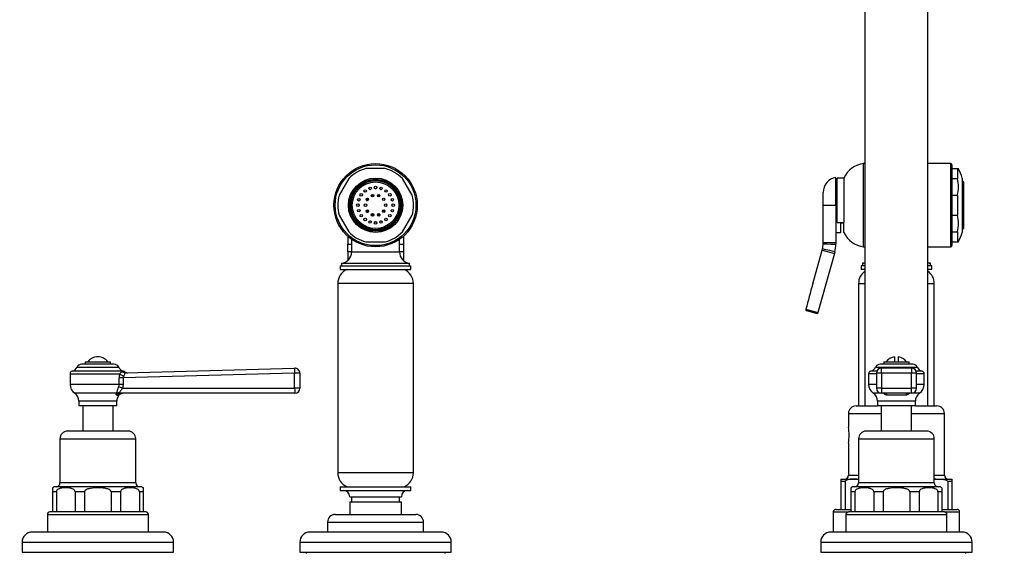
# Model space of a CAD drawing. Units: millimetres. Extents: x -387 to 1744, y 0 to 1383.
# Drawn here: x 762 to 1152, y 682 to 893 of the extents above; entities that cross this region are included whole.
import ezdxf
from ezdxf import colors
from ezdxf.entities.mleader import LeaderData, LeaderLine
from ezdxf.math import Vec2, Vec3

# ---------------------------------------------------------------- set-up
doc = ezdxf.new("R2010")
doc.units = ezdxf.units.MM
for name, color, linetype in [('DV1_Défaut', 7, 'Continuous'), ('DV5_Défaut', 7, 'Continuous'), ('Défaut', 7, 'Continuous')]:
    doc.layers.add(name, color=color, linetype=linetype)

# ---------------------------------------------------------------- blocks, each defined once
blk = doc.blocks.new('_DOT')
at = {"color": 0}
blk.add_line((0, 0), (-1, 0), dxfattribs=at)
at = {"color": 0, "const_width": 0.333}
blk.add_lwpolyline([(-0.1665, 0, 1), (0.1665, 0, 1)], format="xyb", close=True, dxfattribs=at)
blk = doc.blocks.new('SE')
at = {"layer": 'DV1_Défaut', "color": 7, "linetype": 'Continuous'}
for p, q in [((906.62, 833.77), (898.94, 833.77)), ((892.14, 829.84), (888.3, 823.19)), ((917.25, 823.19), (913.41, 829.84)), ((901.53, 823.57), (901.53, 822.57)), ((904.03, 822.57), (904.03, 823.57)), ((888.3, 815.34), (892.14, 808.69)), ((901.53, 815.96), (901.53, 814.96)), ((904.03, 814.96), (904.03, 815.96)), ((913.41, 808.69), (917.25, 815.34)), ((891.78, 806.97), (891.78, 804.47)), ((891.78, 804.47), (891.78, 803.78)), ((891.78, 800.81), (891.78, 803.78)), ((891.78, 803.78), (893.28, 803.78)), ((893.28, 805.78), (893.28, 800.74)), ((898.94, 804.77), (906.62, 804.77)), ((912.28, 800.74), (912.28, 805.78)), ((912.28, 803.78), (913.78, 803.78)), ((913.78, 806.97), (913.78, 804.47)), ((913.78, 804.47), (913.78, 803.78)), ((913.78, 803.78), (913.78, 800.81)), ((891.78, 800.81), (891.78, 800.15)), ((893.28, 800.81), (891.78, 800.81)), ((891.78, 800.15), (891.78, 797.39)), ((893.28, 800.74), (912.28, 800.74)), ((913.78, 800.81), (912.28, 800.81)), ((913.78, 800.81), (913.78, 800.15)), ((913.78, 800.15), (913.78, 797.39)), ((889.28, 796.27), (916.28, 796.27)), ((889.28, 796.27), (889.28, 795.27)), ((916.28, 795.27), (916.28, 796.27)), ((888.78, 795.27), (916.78, 795.27)), ((888.78, 795.27), (888.78, 793.77)), ((888.78, 793.77), (916.78, 793.77)), ((916.78, 793.77), (916.78, 795.27)), ((917.78, 788.23), (887.78, 788.23)), ((887.78, 788.23), (887.78, 713.3)), ((917.78, 713.3), (917.78, 788.23)), ((787.78, 757.27), (797.78, 757.27)), ((787.78, 757.27), (787.78, 756.27)), ((797.78, 756.27), (797.78, 757.27)), ((802.97, 753.5), (782.58, 753.5)), ((784.52, 755.09), (801.03, 755.09)), ((799.21, 756.27), (786.35, 756.27)), ((802.62, 753.31), (803.36, 753.31)), ((870.73, 752.71), (802.79, 750.86)), ((803.81, 752.89), (870.72, 754.71)), ((870.73, 746.77), (870.73, 752.71)), ((872.78, 752.71), (870.73, 752.71)), ((872.78, 752.71), (872.78, 746.77)), ((781.78, 752.48), (801.44, 752.48)), ((781.78, 752.48), (781.78, 748.3)), ((801.21, 748.3), (801.21, 750.86)), ((802.79, 750.86), (801.21, 750.86)), ((802.79, 750.86), (802.79, 748.3)), ((801.21, 748.3), (781.78, 748.3)), ((801.03, 747.25), (801.21, 748.3)), ((802.79, 748.3), (801.21, 748.3)), ((802.79, 748.3), (802.55, 746.77)), ((802.55, 746.77), (870.73, 746.77)), ((872.78, 746.77), (870.73, 746.77)), ((800.25, 744.77), (783.62, 744.77)), ((800.28, 741.58), (785.28, 741.58)), ((785.28, 741.58), (785.28, 739.77)), ((800.28, 739.77), (800.28, 741.58)), ((800.31, 744.03), (801.14, 744.03)), ((870.78, 744.77), (801.71, 744.77)), ((800.28, 739.77), (785.28, 739.77)), ((786.78, 739.77), (786.78, 729.77)), ((798.78, 729.77), (798.78, 739.77)), ((804.78, 729.77), (780.78, 729.77)), ((777.78, 726.77), (807.78, 726.77)), ((777.78, 726.77), (777.78, 709.27)), ((807.78, 709.27), (807.78, 726.77)), ((917.78, 713.3), (887.78, 713.3)), ((774.78, 707.33), (774.78, 705.77)), ((809.53, 707.77), (776.03, 707.77)), ((807.78, 709.27), (777.78, 709.27)), ((810.78, 707.33), (810.78, 705.77)), ((888.78, 707.77), (916.78, 707.77)), ((888.78, 707.77), (888.78, 706.27)), ((888.78, 706.27), (916.78, 706.27)), ((916.78, 706.27), (916.78, 707.77)), ((776.34, 705.77), (774.78, 705.77)), ((774.78, 705.77), (774.78, 697.77)), ((776.34, 705.77), (776.34, 697.77)), ((787.53, 705.77), (783.76, 705.77)), ((783.76, 705.77), (783.76, 697.77)), ((787.53, 705.77), (787.53, 697.77)), ((801.79, 705.77), (798.03, 705.77)), ((798.03, 705.77), (798.03, 697.77)), ((801.79, 705.77), (801.79, 697.77)), ((810.78, 705.77), (809.22, 705.77)), ((809.22, 705.77), (809.22, 697.77)), ((810.78, 705.77), (810.78, 697.77)), ((892.53, 703.77), (913.03, 703.77)), ((893.28, 703.77), (893.28, 701.77)), ((912.28, 701.77), (912.28, 703.77)), ((892.53, 701.77), (913.03, 701.77)), ((892.53, 701.77), (892.53, 696.77)), ((913.03, 696.77), (913.03, 701.77)), ((772.78, 696.77), (812.78, 696.77)), ((772.78, 696.77), (772.78, 689.77)), ((811.78, 697.77), (773.78, 697.77)), ((812.78, 689.77), (812.78, 696.77)), ((886.78, 696.77), (918.78, 696.77)), ((883.78, 693.77), (921.78, 693.77)), ((883.78, 693.77), (883.78, 689.77)), ((921.78, 689.77), (921.78, 693.77)), ((818.78, 689.77), (766.78, 689.77)), ((928.78, 689.77), (876.78, 689.77)), ((762.78, 685.77), (822.78, 685.77)), ((762.78, 685.77), (762.78, 681.77)), ((822.78, 681.77), (822.78, 685.77)), ((872.78, 685.77), (932.78, 685.77)), ((872.78, 685.77), (872.78, 681.77)), ((932.78, 681.77), (932.78, 685.77)), ((762.78, 681.77), (822.78, 681.77)), ((872.78, 681.77), (932.78, 681.77)), ((875.28, 681.77), (875.28, 681.27)), ((930.28, 681.27), (930.28, 681.77))]:
    blk.add_line(p, q, dxfattribs=at)
for centre, radius in [((902.78, 819.27), 16.5), ((902.78, 819.27), 16), ((902.78, 819.27), 10.75), ((902.78, 819.27), 10.3), ((902.78, 819.27), 10), ((902.78, 819.27), 9.75), ((902.78, 819.27), 9.25), ((897.11, 823.38), 0.5), ((898.66, 824.93), 0.5), ((900.61, 825.93), 0.5), ((901.54, 823.07), 0.5), ((902.78, 826.27), 0.5), ((904.01, 823.07), 0.5), ((904.94, 825.93), 0.5), ((906.89, 824.93), 0.5), ((908.44, 823.38), 0.5), ((895.78, 819.27), 0.5), ((896.12, 821.43), 0.5), ((898.78, 819.27), 0.5), ((899.54, 821.62), 0.5), ((906.01, 821.62), 0.5), ((906.78, 819.27), 0.5), ((909.43, 821.43), 0.5), ((909.78, 819.27), 0.5), ((896.12, 817.11), 0.5), ((897.11, 815.15), 0.5), ((899.54, 816.92), 0.5), ((901.54, 815.46), 0.5), ((904.01, 815.46), 0.5), ((906.01, 816.92), 0.5), ((908.44, 815.15), 0.5), ((909.43, 817.11), 0.5), ((898.66, 813.61), 0.5), ((900.61, 812.61), 0.5), ((902.78, 812.27), 0.5), ((904.94, 812.61), 0.5), ((906.89, 813.61), 0.5)]:
    blk.add_circle(centre, radius, dxfattribs=at)
for centre, radius, start, end in [((902.78, 819.27), 15, 104.8351, 135.1649), ((902.78, 819.27), 15, 44.8351, 75.1649), ((902.78, 819.27), 15, 164.8351, 195.1649), ((902.78, 819.27), 6.55, 142.1558, 145.8442), ((902.78, 819.27), 6.55, 124.1558, 127.8442), ((902.78, 819.27), 6.55, 106.1558, 109.8442), ((902.78, 819.27), 6.55, 88.1558, 91.8442), ((902.78, 819.27), 6.55, 70.1558, 73.8442), ((902.78, 819.27), 6.55, 52.1558, 55.8442), ((902.78, 819.27), 6.55, 34.1558, 37.8442), ((902.78, 819.27), 15, 344.8351, 15.1649), ((902.78, 819.27), 6.55, 178.1558, 181.8442), ((902.78, 819.27), 6.55, 160.1558, 163.8442), ((902.78, 819.27), 6.55, 16.1558, 19.8442), ((902.78, 819.27), 6.55, 0, 1.8442), ((902.78, 819.27), 6.55, 358.1558, 0), ((902.78, 819.27), 6.55, 196.1558, 199.8442), ((902.78, 819.27), 6.55, 214.1558, 217.8442), ((902.78, 819.27), 6.55, 322.1558, 325.8442), ((902.78, 819.27), 6.55, 340.1558, 343.8442), ((902.78, 819.27), 6.55, 232.1558, 235.8442), ((902.78, 819.27), 6.55, 250.1558, 253.8442), ((902.78, 819.27), 6.55, 268.1558, 271.8442), ((902.78, 819.27), 6.55, 286.1558, 290.2994), ((902.78, 819.27), 6.55, 304.1558, 307.8442), ((902.78, 819.27), 15, 224.8351, 255.1649), ((902.78, 819.27), 15, 284.8351, 315.1649), ((888.78, 800.74), 4.5, 276.3794, 0), ((916.78, 800.74), 4.5, 180, 263.6206), ((893.78, 788.23), 6, 112.6955, 180), ((911.78, 788.23), 6, 0, 67.3045), ((792.78, 754.27), 4.94, 37.3632, 142.6368), ((782.82, 752.48), 1.04, 103.2012, 180), ((781.93, 756.27), 2.85, 283.2012, 335.6348), ((786.35, 754.27), 2, 90, 155.6348), ((799.21, 754.27), 2, 24.3652, 90), ((803.63, 756.27), 2.85, 204.3652, 256.7988), ((802.74, 752.48), 1.04, 55.3627, 76.7988), ((804.57, 754.91), 2, 231.7634, 271.5566), ((870.78, 752.71), 2, 0, 91.5599), ((807.14, 750.85), 5.93, 164.0576, 179.9108), ((804.32, 750.78), 1.53, 144.1372, 176.96), ((786.08, 748.3), 4.31, 180, 235.0572), ((870.78, 746.77), 2, 270, 0), ((781.39, 741.58), 3.89, 0, 55.0572), ((804.16, 741.58), 3.89, 141.0633, 180), ((802.7, 742.77), 2, 90, 141.0633), ((780.78, 726.77), 3, 90, 180), ((804.78, 726.77), 3, 0, 90), ((893.78, 713.3), 6, 180, 247.3045), ((911.78, 713.3), 6, 292.6955, 0), ((776.03, 705.77), 2, 90, 129.7015), ((776.28, 709.27), 1.5, 270, 0), ((809.28, 709.27), 1.5, 180, 270), ((809.53, 705.77), 2, 50.55, 90), ((890.03, 703.77), 2.5, 0, 90), ((915.53, 703.77), 2.5, 90, 180), ((773.78, 696.77), 1, 90, 180), ((811.78, 696.77), 1, 0, 90), ((886.78, 693.77), 3, 90, 180), ((918.78, 693.77), 3, 0, 90), ((766.78, 685.77), 4, 90, 180), ((818.78, 685.77), 4, 0, 90), ((876.78, 685.77), 4, 90, 180), ((928.78, 685.77), 4, 0, 90)]:
    blk.add_arc(centre, radius, start, end, dxfattribs=at)
for centre, major_axis, ratio, start_param, end_param in [((803.76, 754.89), (0.05, -2), 0.933671, 5.600371, 6.283185), ((870.78, 752.71), (0.05, -2), 0.023631, 3.141593, 4.711745), ((803.02, 752.48), (1.9, -0.64), 0.376468, 3.869364, 4.872113), ((801.18, 743.13), (-1.96, 0.38), 0.907297, 4.877164, 5.374605), ((802.5, 746.77), (1.9, -0.61), 0.007267, 1.548299, 2.45817), ((870.78, 746.77), (0, -2), 0.023639, 4.712389, 6.283185), ((801.71, 742.77), (0, 2), 0.900225, 0, 0.891222)]:
    blk.add_ellipse(centre, major_axis=major_axis, ratio=ratio, start_param=start_param, end_param=end_param, dxfattribs=at)
for points, knots in [([(901.52, 823.33), (901.47, 823.31), (901.3, 823.25), (901.15, 823.19), (901.05, 823.14)], [0, 0, 0, 0, 0.34619, 1, 1, 1, 1]), ([(899.64, 822.1), (899.55, 822), (899.36, 821.76), (899.2, 821.51), (899.12, 821.37)], [0, 0, 0, 0, 0.451783, 1, 1, 1, 1]), ([(899.96, 821.36), (899.98, 821.41), (900, 821.46), (900, 821.55), (899.99, 821.58), (899.94, 821.59), (899.91, 821.58), (899.84, 821.54), (899.79, 821.5), (899.67, 821.4), (899.59, 821.32), (899.38, 821.07), (899.26, 820.88), (899.16, 820.68)], [0, 0, 0, 0, 0.113257, 0.113257, 0.168213, 0.168213, 0.223169, 0.223169, 0.333081, 0.333081, 0.552905, 0.552905, 1, 1, 1, 1]), ([(899.09, 817.3), (899.16, 817.16), (899.34, 816.86), (899.56, 816.59), (899.7, 816.44)], [0, 0, 0, 0, 0.43426, 1, 1, 1, 1]), ([(901.04, 815.48), (901.17, 815.42), (901.33, 815.36), (901.5, 815.31), (901.52, 815.3)], [0, 0, 0, 0, 0.881499, 1, 1, 1, 1]), ([(801.44, 752.48), (801.58, 752.65), (801.68, 752.79), (801.88, 753.01), (801.97, 753.09), (802.15, 753.21), (802.24, 753.25), (802.43, 753.3), (802.52, 753.31), (802.62, 753.31)], [0, 0, 0, 0, 0.25, 0.25, 0.5, 0.5, 0.75, 0.75, 1, 1, 1, 1]), ([(803.81, 752.89), (803.75, 752.89), (803.7, 752.88), (803.6, 752.86), (803.57, 752.84), (803.48, 752.75), (803.46, 752.67), (803.41, 752.45), (803.38, 752.31), (803.27, 752), (803.19, 751.84), (803.08, 751.68)], [0, 0, 0, 0, 0.125, 0.125, 0.25, 0.25, 0.5, 0.5, 0.75, 0.75, 1, 1, 1, 1]), ([(800.25, 744.77), (800.24, 744.82), (800.24, 744.88), (800.27, 745.01), (800.28, 745.09), (800.35, 745.34), (800.42, 745.54), (800.54, 745.86), (800.58, 745.98), (800.66, 746.22), (800.71, 746.34), (800.84, 746.73), (800.94, 746.99), (801.03, 747.25)], [0, 0, 0, 0, 0.125, 0.125, 0.25, 0.25, 0.5, 0.5, 0.625, 0.625, 0.75, 0.75, 1, 1, 1, 1]), ([(801.2, 744.95), (801.18, 744.91), (801.21, 744.88), (801.28, 744.84), (801.33, 744.82), (801.48, 744.78), (801.59, 744.77), (801.71, 744.77)], [0, 0, 0, 0, 0.25, 0.25, 0.5, 0.5, 1, 1, 1, 1]), ([(802.55, 746.77), (802.43, 746.58), (802.31, 746.4), (802.05, 746.04), (801.93, 745.87), (801.68, 745.56), (801.56, 745.42), (801.39, 745.22), (801.34, 745.16), (801.26, 745.05), (801.22, 745), (801.2, 744.95)], [0, 0, 0, 0, 0.25, 0.25, 0.5, 0.5, 0.75, 0.75, 0.875, 0.875, 1, 1, 1, 1]), ([(800.31, 744.03), (800.24, 744.03), (800.18, 744.05), (800.1, 744.14), (800.08, 744.2), (800.06, 744.34), (800.08, 744.43), (800.14, 744.6), (800.18, 744.68), (800.25, 744.77)], [0, 0, 0, 0, 0.25, 0.25, 0.5, 0.5, 0.75, 0.75, 1, 1, 1, 1]), ([(783.76, 705.77), (783.76, 706.02), (783.64, 706.23), (783.38, 706.54), (783.22, 706.65), (782.75, 706.92), (782.41, 707.04), (781.41, 707.28), (780.73, 707.33), (779.37, 707.33), (778.69, 707.28), (777.69, 707.04), (777.36, 706.93), (776.88, 706.65), (776.72, 706.54), (776.46, 706.23), (776.34, 706.02), (776.34, 705.77)], [0, 0, 0, 0, 0.0625, 0.0625, 0.125, 0.125, 0.25, 0.25, 0.5, 0.5, 0.75, 0.75, 0.875, 0.875, 0.9375, 0.9375, 1, 1, 1, 1]), ([(798.03, 705.77), (798.03, 706.02), (797.86, 706.23), (797.48, 706.54), (797.27, 706.65), (796.59, 706.93), (796.12, 707.04), (794.7, 707.28), (793.74, 707.33), (791.81, 707.33), (790.85, 707.28), (789.42, 707.03), (788.95, 706.92), (788.28, 706.64), (788.07, 706.53), (787.69, 706.23), (787.53, 706.01), (787.53, 705.77)], [0, 0, 0, 0, 0.0625, 0.0625, 0.125, 0.125, 0.25, 0.25, 0.5, 0.5, 0.75, 0.75, 0.875, 0.875, 0.9375, 0.9375, 1, 1, 1, 1]), ([(809.22, 705.77), (809.22, 706.02), (809.1, 706.23), (808.83, 706.54), (808.68, 706.65), (808.21, 706.92), (807.87, 707.04), (806.87, 707.28), (806.19, 707.33), (804.83, 707.33), (804.15, 707.28), (803.15, 707.04), (802.81, 706.93), (802.33, 706.65), (802.18, 706.54), (801.91, 706.23), (801.79, 706.02), (801.79, 705.77)], [0, 0, 0, 0, 0.0625, 0.0625, 0.125, 0.125, 0.25, 0.25, 0.5, 0.5, 0.75, 0.75, 0.875, 0.875, 0.9375, 0.9375, 1, 1, 1, 1])]:
    blk.add_open_spline(points, degree=3, knots=knots, dxfattribs=at)
for points in [[(904.5, 823.18), (904.35, 823.25), (904.19, 823.3), (904.03, 823.35)], [(899.23, 817.31), (899.38, 817.01), (899.57, 816.74), (899.8, 816.49)], [(901.05, 815.55), (901.2, 815.47), (901.36, 815.41), (901.52, 815.36)], [(904.04, 815.07), (904.17, 815.11), (904.29, 815.16), (904.41, 815.21)], [(904.14, 815.38), (904.28, 815.42), (904.41, 815.48), (904.54, 815.54)], [(904.14, 815.38), (904.27, 815.43), (904.41, 815.48), (904.54, 815.54)], [(905.8, 816.46), (906.03, 816.7), (906.22, 816.97), (906.38, 817.27)]]:
    blk.add_open_spline(points, degree=3, dxfattribs=at)
blk = doc.blocks.new('SE4')
at = {"layer": 'DV5_Défaut', "color": 7, "linetype": 'Continuous'}
for p, q in [((1096.58, 929.77), (1096.58, 739.77)), ((1121.58, 739.77), (1121.58, 929.77)), ((1096.08, 802.77), (1096.08, 835.77)), ((1096.58, 835.77), (1096.08, 835.77)), ((1130.58, 835.77), (1121.58, 835.77)), ((1130.58, 802.77), (1130.58, 835.77)), ((1131.08, 835.27), (1131.08, 803.27)), ((1131.08, 833.77), (1133.28, 833.77)), ((1133.28, 833.77), (1133.61, 833.77)), ((1133.28, 833.77), (1133.28, 829.84)), ((1085.08, 819.27), (1085.08, 830.27)), ((1085.58, 828.27), (1085.08, 828.27)), ((1085.58, 812.38), (1085.58, 830.02)), ((1088.28, 830.02), (1085.58, 830.02)), ((1088.28, 830.02), (1088.28, 812.38)), ((1131.08, 829.84), (1133.28, 829.84)), ((1135.08, 830.02), (1135.08, 808.52)), ((1135.58, 828.52), (1135.08, 829.02)), ((1135.58, 828.52), (1135.58, 810.02)), ((1080.08, 819.27), (1080.08, 824.35)), ((1131.08, 823.19), (1133.28, 823.19)), ((1133.28, 823.19), (1133.28, 815.34)), ((1080.08, 804.47), (1080.08, 819.27)), ((1080.08, 819.27), (1085.08, 819.27)), ((1085.58, 820.27), (1085.08, 820.27)), ((1085.08, 819.27), (1085.08, 804.47)), ((1131.08, 815.34), (1133.28, 815.34)), ((1085.58, 812.38), (1088.28, 812.38)), ((1087.08, 808.27), (1087.08, 812.38)), ((1087.08, 812.27), (1088.28, 812.27)), ((1088.28, 808.52), (1088.28, 812.38)), ((1087.08, 808.27), (1085.08, 808.27)), ((1131.08, 808.69), (1133.28, 808.69)), ((1133.28, 808.69), (1133.28, 804.77)), ((1135.08, 809.52), (1135.58, 810.02)), ((1080.07, 804.02), (1080.08, 804.47)), ((1080.08, 804.47), (1085.08, 804.47)), ((1085.08, 804.47), (1085.08, 803.78)), ((1131.08, 804.77), (1133.28, 804.77)), ((1133.28, 804.77), (1133.61, 804.77)), ((1075.93, 788.11), (1079.68, 801.5)), ((1084.49, 800.15), (1077.94, 776.75)), ((1079.68, 801.5), (1079.79, 801.93)), ((1079.68, 801.5), (1084.49, 800.15)), ((1084.68, 800.81), (1084.49, 800.15)), ((1096.08, 802.77), (1096.58, 802.77)), ((1121.58, 802.77), (1130.58, 802.77)), ((1096.58, 796.27), (1095.58, 796.27)), ((1095.58, 796.27), (1095.58, 795.27)), ((1122.58, 796.27), (1121.58, 796.27)), ((1122.58, 795.27), (1122.58, 796.27)), ((1096.58, 795.27), (1095.08, 795.27)), ((1095.08, 795.27), (1095.08, 793.77)), ((1096.58, 793.77), (1095.08, 793.77)), ((1123.08, 795.27), (1121.58, 795.27)), ((1123.08, 793.77), (1121.58, 793.77)), ((1123.08, 793.77), (1123.08, 795.27)), ((1094.08, 788.23), (1096.58, 788.23)), ((1094.08, 788.23), (1094.08, 739.77)), ((1121.58, 788.23), (1124.08, 788.23)), ((1124.08, 739.77), (1124.08, 788.23)), ((1073.2, 778.06), (1073.2, 778.08)), ((1073.2, 778.08), (1077.94, 776.75)), ((1077.8, 776.27), (1073.55, 777.46)), ((1077.94, 776.75), (1077.8, 776.27)), ((1104.08, 757.27), (1114.08, 757.27)), ((1104.08, 757.27), (1104.08, 756.27)), ((1108.33, 759.21), (1108.33, 757.27)), ((1109.83, 759.21), (1109.83, 757.27)), ((1114.08, 756.27), (1114.08, 757.27)), ((1101.29, 753.5), (1098.89, 753.5)), ((1100.83, 755.09), (1117.34, 755.09)), ((1103.13, 752.71), (1101.13, 752.71)), ((1101.13, 752.71), (1101.13, 746.77)), ((1115.52, 756.27), (1102.65, 756.27)), ((1103.13, 752.71), (1103.13, 754.71)), ((1115.04, 754.71), (1103.13, 754.71)), ((1115.04, 752.71), (1103.13, 752.71)), ((1103.13, 752.71), (1103.13, 746.77)), ((1115.04, 754.71), (1115.04, 752.71)), ((1115.04, 746.77), (1115.04, 752.71)), ((1117.04, 752.71), (1115.04, 752.71)), ((1119.28, 753.5), (1116.88, 753.5)), ((1117.04, 746.77), (1117.04, 752.71)), ((1101.13, 752.48), (1098.08, 752.48)), ((1098.08, 752.48), (1098.08, 748.3)), ((1120.08, 752.48), (1117.04, 752.48)), ((1120.08, 748.3), (1120.08, 752.48)), ((1101.13, 748.3), (1098.08, 748.3)), ((1103.13, 746.77), (1101.13, 746.77)), ((1103.13, 746.77), (1115.04, 746.77)), ((1103.13, 746.77), (1103.13, 744.77)), ((1117.04, 746.77), (1115.04, 746.77)), ((1115.04, 744.77), (1115.04, 746.77)), ((1120.08, 748.3), (1117.04, 748.3)), ((1103.13, 744.77), (1099.92, 744.77)), ((1116.58, 741.58), (1101.58, 741.58)), ((1101.58, 741.58), (1101.58, 739.77)), ((1115.04, 744.77), (1103.13, 744.77)), ((1112.72, 744.03), (1105.44, 744.03)), ((1118.24, 744.77), (1115.04, 744.77)), ((1116.58, 739.77), (1116.58, 741.58)), ((1093.08, 739.77), (1101.58, 739.77)), ((1116.58, 739.77), (1101.58, 739.77)), ((1103.08, 739.77), (1103.08, 729.77)), ((1115.08, 729.77), (1115.08, 739.77)), ((1116.58, 739.77), (1125.08, 739.77)), ((1090.08, 736.77), (1103.08, 736.77)), ((1090.08, 736.77), (1090.08, 731.37)), ((1115.08, 736.77), (1128.08, 736.77)), ((1128.08, 712.27), (1128.08, 736.77)), ((1121.08, 729.77), (1097.08, 729.77)), ((1094.08, 726.77), (1124.08, 726.77)), ((1094.08, 726.77), (1094.08, 709.27)), ((1124.08, 709.27), (1124.08, 726.77)), ((1090.08, 725.01), (1090.08, 712.27)), ((1087.08, 710.77), (1093.53, 710.77)), ((1087.08, 710.77), (1087.08, 709.77)), ((1090.08, 712.27), (1094.08, 712.27)), ((1093.53, 710.77), (1094.08, 710.77)), ((1124.08, 712.27), (1128.08, 712.27)), ((1124.08, 710.77), (1124.64, 710.77)), ((1124.64, 710.77), (1131.08, 710.77)), ((1131.08, 710.77), (1131.08, 709.77)), ((1087.08, 709.77), (1087.08, 698.77)), ((1088.78, 709.77), (1087.08, 709.77)), ((1088.78, 709.77), (1088.78, 698.77)), ((1091.08, 707.33), (1091.08, 705.77)), ((1125.83, 707.77), (1092.33, 707.77)), ((1124.08, 709.27), (1094.08, 709.27)), ((1127.08, 707.33), (1127.08, 705.77)), ((1131.08, 709.77), (1129.38, 709.77)), ((1129.38, 709.77), (1129.38, 698.77)), ((1131.08, 709.77), (1131.08, 698.77)), ((1092.64, 705.77), (1091.08, 705.77)), ((1091.08, 705.77), (1091.08, 697.77)), ((1092.64, 705.77), (1092.64, 697.77)), ((1103.83, 705.77), (1100.07, 705.77)), ((1100.07, 705.77), (1100.07, 697.77)), ((1103.83, 705.77), (1103.83, 697.77)), ((1114.33, 705.77), (1114.33, 697.77)), ((1118.1, 705.77), (1114.33, 705.77)), ((1118.1, 705.77), (1118.1, 697.77)), ((1127.08, 705.77), (1125.52, 705.77)), ((1125.52, 705.77), (1125.52, 697.77)), ((1127.08, 705.77), (1127.08, 697.77)), ((1085.08, 698.77), (1091.08, 698.77)), ((1127.08, 698.77), (1133.08, 698.77)), ((1084.08, 697.77), (1090.08, 697.77)), ((1084.08, 697.77), (1084.08, 689.77)), ((1089.08, 696.77), (1129.08, 696.77)), ((1089.08, 696.77), (1089.08, 689.77)), ((1128.08, 697.77), (1090.08, 697.77)), ((1128.08, 697.77), (1134.08, 697.77)), ((1129.08, 689.77), (1129.08, 696.77)), ((1134.08, 689.77), (1134.08, 697.77)), ((1135.08, 689.77), (1083.08, 689.77)), ((1079.08, 685.77), (1139.08, 685.77)), ((1079.08, 685.77), (1079.08, 681.77)), ((1139.08, 681.77), (1139.08, 685.77)), ((1079.08, 681.77), (1139.08, 681.77)), ((1136.58, 681.27), (1136.58, 681.77))]:
    blk.add_line(p, q, dxfattribs=at)
for centre, radius, start, end in [((1097.37, 825.85), 10, 97.4161, 155.3777), ((1130.58, 835.27), 0.5, 0, 90), ((1124.29, 827.96), 10.98, 10.8266, 32.0323), ((1086.08, 824.35), 6, 99.5941, 180), ((1116.75, 826.52), 16.87, 348.628, 11.372), ((1116.75, 812.02), 16.87, 348.628, 11.372), ((1097.37, 812.69), 10, 204.6223, 262.5839), ((1124.29, 810.58), 10.98, 327.952, 349.1734), ((1069.07, 804.47), 11.01, 346.6776, 357.6799), ((1074.08, 803.78), 11, 344.3575, 0), ((1130.58, 803.27), 0.5, 270, 0), ((1095.08, 800.74), 4.5, 276.3794, 289.4712), ((1123.08, 800.74), 4.5, 250.5288, 263.6206), ((1100.08, 788.23), 6, 125.6853, 180), ((1118.08, 788.23), 6, 0, 54.3147), ((1747.15, 600.48), 696.96, 164.38208, 165.23721), ((1073.69, 777.94), 0.503, 166.0811, 254.648), ((1109.08, 754.27), 5, 98.6269, 143.1301), ((1109.08, 754.27), 5, 36.8699, 81.3731), ((1099.12, 752.48), 1.04, 103.2012, 180), ((1098.24, 756.27), 2.85, 283.2012, 335.6348), ((1102.65, 754.27), 2, 90, 155.6348), ((1103.13, 752.71), 2, 90, 180), ((1115.04, 752.71), 2, 0, 90), ((1115.52, 754.27), 2, 24.3652, 90), ((1119.93, 756.27), 2.85, 204.3652, 256.7988), ((1119.04, 752.48), 1.04, 0, 76.7988), ((1102.39, 748.3), 4.31, 180, 235.0572), ((1115.78, 748.3), 4.31, 304.9428, 0), ((1097.7, 741.58), 3.89, 0, 55.0572), ((1120.47, 741.58), 3.89, 124.9428, 180), ((1093.08, 736.77), 3, 90, 180), ((1125.08, 736.77), 3, 0, 90), ((1071.35, 728.17), 19.01, 350.309, 9.691), ((1097.08, 726.77), 3, 90, 180), ((1121.08, 726.77), 3, 0, 90), ((1088.58, 712.27), 1.5, 270, 0), ((1129.58, 712.27), 1.5, 180, 270), ((1092.33, 705.77), 2, 90, 129.7015), ((1092.58, 709.27), 1.5, 270, 0), ((1125.58, 709.27), 1.5, 180, 270), ((1125.83, 705.77), 2, 50.3898, 90), ((1085.08, 697.77), 1, 90, 180), ((1133.08, 697.77), 1, 0, 90), ((1090.08, 696.77), 1, 90, 180), ((1128.08, 696.77), 1, 0, 90), ((1083.08, 685.77), 4, 90, 180), ((1135.08, 685.77), 4, 0, 90)]:
    blk.add_arc(centre, radius, start, end, dxfattribs=at)
for centre, major_axis, ratio, start_param, end_param in [((1086.07, 803.78), (-6, 0.24), 0.006731, 0, 1.40583), ((1085.63, 800.55), (-5.84, 1.38), 0.006731, 4.877355, 6.283185), ((1103.13, 746.77), (0, -2), 0.999721, 4.712389, 6.283185), ((1115.04, 746.77), (0, 2), 0.999721, 3.141593, 4.712389), ((1104.76, 742.77), (0, 2), 0.435426, 5.391963, 6.283185), ((1113.4, 742.77), (0, -2), 0.435426, 3.141593, 4.032815)]:
    blk.add_ellipse(centre, major_axis=major_axis, ratio=ratio, start_param=start_param, end_param=end_param, dxfattribs=at)
for points, knots in [([(1105.44, 744.03), (1105.3, 744.03), (1105.15, 744.05), (1104.85, 744.14), (1104.71, 744.2), (1104.42, 744.34), (1104.29, 744.43), (1104.03, 744.6), (1103.9, 744.68), (1103.78, 744.77)], [0, 0, 0, 0, 0.25, 0.25, 0.5, 0.5, 0.75, 0.75, 1, 1, 1, 1]), ([(1114.39, 744.77), (1114.27, 744.68), (1114.14, 744.6), (1113.88, 744.43), (1113.74, 744.34), (1113.46, 744.2), (1113.31, 744.14), (1113.02, 744.05), (1112.87, 744.03), (1112.72, 744.03)], [0, 0, 0, 0, 0.25, 0.25, 0.5, 0.5, 0.75, 0.75, 1, 1, 1, 1]), ([(1093.53, 710.77), (1093.12, 710.77), (1092.7, 710.77), (1091.88, 710.76), (1091.47, 710.76), (1090.85, 710.72), (1090.65, 710.7), (1090.24, 710.65), (1090.04, 710.61), (1089.73, 710.53), (1089.63, 710.5), (1089.43, 710.43), (1089.33, 710.39), (1089.13, 710.28), (1089.04, 710.22), (1088.91, 710.09), (1088.87, 710.04), (1088.81, 709.92), (1088.78, 709.84), (1088.78, 709.77)], [0, 0, 0, 0, 0.25, 0.25, 0.5, 0.5, 0.625, 0.625, 0.75, 0.75, 0.8125, 0.8125, 0.875, 0.875, 0.9375, 0.9375, 0.96875, 0.96875, 1, 1, 1, 1]), ([(1124.64, 710.77), (1125.05, 710.77), (1125.46, 710.77), (1126.29, 710.76), (1126.7, 710.76), (1127.31, 710.72), (1127.52, 710.7), (1127.93, 710.65), (1128.13, 710.61), (1128.44, 710.53), (1128.54, 710.5), (1128.74, 710.43), (1128.84, 710.39), (1129.03, 710.28), (1129.13, 710.22), (1129.26, 710.09), (1129.3, 710.04), (1129.36, 709.92), (1129.38, 709.84), (1129.38, 709.77)], [0, 0, 0, 0, 0.25, 0.25, 0.5, 0.5, 0.625, 0.625, 0.75, 0.75, 0.8125, 0.8125, 0.875, 0.875, 0.9375, 0.9375, 0.96875, 0.96875, 1, 1, 1, 1]), ([(1100.07, 705.77), (1100.07, 706.02), (1099.95, 706.23), (1099.68, 706.54), (1099.53, 706.65), (1099.06, 706.92), (1098.72, 707.04), (1097.72, 707.28), (1097.04, 707.33), (1095.68, 707.33), (1095, 707.28), (1094, 707.04), (1093.66, 706.93), (1093.18, 706.65), (1093.03, 706.54), (1092.76, 706.23), (1092.64, 706.02), (1092.64, 705.77)], [0, 0, 0, 0, 0.0625, 0.0625, 0.125, 0.125, 0.25, 0.25, 0.5, 0.5, 0.75, 0.75, 0.875, 0.875, 0.9375, 0.9375, 1, 1, 1, 1]), ([(1114.33, 705.77), (1114.33, 706.02), (1114.17, 706.23), (1113.79, 706.54), (1113.57, 706.65), (1112.9, 706.93), (1112.43, 707.04), (1111.01, 707.28), (1110.04, 707.33), (1108.12, 707.33), (1107.15, 707.28), (1105.73, 707.03), (1105.26, 706.92), (1104.59, 706.65), (1104.37, 706.53), (1104, 706.23), (1103.83, 706.01), (1103.83, 705.77)], [0, 0, 0, 0, 0.0625, 0.0625, 0.125, 0.125, 0.25, 0.25, 0.5, 0.5, 0.75, 0.75, 0.875, 0.875, 0.9375, 0.9375, 1, 1, 1, 1]), ([(1125.52, 705.77), (1125.52, 706.02), (1125.41, 706.23), (1125.14, 706.54), (1124.98, 706.65), (1124.51, 706.92), (1124.18, 707.04), (1123.17, 707.28), (1122.49, 707.33), (1121.13, 707.33), (1120.45, 707.28), (1119.45, 707.04), (1119.12, 706.93), (1118.64, 706.65), (1118.49, 706.54), (1118.22, 706.23), (1118.1, 706.02), (1118.1, 705.77)], [0, 0, 0, 0, 0.0625, 0.0625, 0.125, 0.125, 0.25, 0.25, 0.5, 0.5, 0.75, 0.75, 0.875, 0.875, 0.9375, 0.9375, 1, 1, 1, 1])]:
    blk.add_open_spline(points, degree=3, knots=knots, dxfattribs=at)
for points in [[(1093.53, 710.77), (1093.71, 710.77), (1093.9, 710.77), (1094.08, 710.77)], [(1124.64, 710.77), (1124.45, 710.77), (1124.27, 710.77), (1124.08, 710.77)]]:
    blk.add_open_spline(points, degree=3, dxfattribs=at)

msp = doc.modelspace()

# ---------------------------------------------------------------- block references
at = {"layer": 'Défaut'}
for name in ['SE', 'SE4']:
    msp.add_blockref(name, (0, 0), dxfattribs=at)

# ---------------------------------------------------------------- leaders
at = {"layer": 'Défaut', "color": 7, "linetype": 'Continuous'}
ml = msp.add_multileader_mtext('Standard', dxfattribs=at)
ml.set_content('{\\pxsm0.9;\\fSolid Edge ISO|b1||i0||c0|p34;\\W1.;03/02/2022\\P}', color=256)
ml.set_leader_properties()
ml.set_arrow_properties(name='DOT')
ml.build(insert=Vec2(0, 0))
ml.multileader.update_dxf_attribs({"leader_type": 0, "dogleg_length": 0, "arrow_head_size": 12})
ctx = ml.context
ctx.base_point, ctx.char_height, ctx.arrow_head_size, ctx.landing_gap_size = Vec3(1313.32, 1375.88), 12, 12, 4.2
notes = []
notes.append((ctx, [(0, (0, 0, 0), (0, 0), (1, 0), 1, [])]))
ctx.mtext.insert = Vec3(1315.32, 1382)
for ctx, leaders in notes:
    for number, flags, end, landing, length, lines in leaders:
        leader = LeaderData()
        leader.index, (leader.has_last_leader_line, leader.has_dogleg_vector, leader.attachment_direction) = number, flags
        leader.last_leader_point, leader.dogleg_vector, leader.dogleg_length = Vec3(end), Vec3(landing), length
        for number, points, colour, breaks in lines:
            line = LeaderLine()
            line.index, line.vertices, line.color, line.breaks = number, Vec3.list(points), colors.encode_raw_color(colour), breaks
            leader.lines.append(line)
        ctx.leaders.append(leader)

doc.saveas('drawing.dxf')
